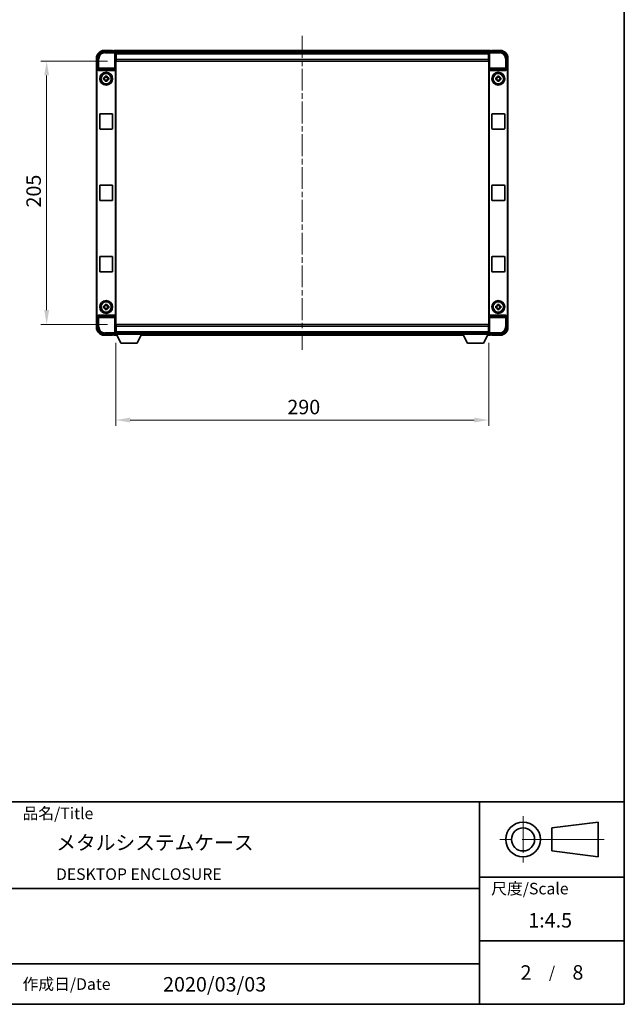
# Model space of a CAD drawing. Units: millimetres. Extents: x 0 to 9845, y 0 to 1264.
# Drawn here: x 2472 to 2942, y 0 to 766 of the extents above; entities that cross this region are included whole.
import ezdxf
from ezdxf.enums import TextEntityAlignment as Align

# ---------------------------------------------------------------- set-up
doc = ezdxf.new("R2010")
doc.units = ezdxf.units.MM
doc.header["$LTSCALE"] = 3
doc.linetypes.add('CHAIN', pattern=[0.3543, 0.2362, -0.0295, 0.0591, -0.0295])
doc.layers.get('Defpoints').update_dxf_attribs({"lineweight": 25})
for name, color, linetype, lineweight in [('Border (ISO)', 7, 'Continuous', 35), ('Centerline (ISO)', 131, 'Continuous', 18), ('Dimension (ISO)', 7, 'Continuous', 18), ('Hatch (ISO)', 1, 'Continuous', 18), ('Title (ISO)', 7, 'Continuous', 35), ('Visible (ISO)', 7, 'Continuous', 35), ('Visible Narrow (ISO)', 7, 'Continuous', 25)]:
    doc.layers.add(name, color=color, linetype=linetype, lineweight=lineweight)
doc.styles.add('Note Text (TK)', font='txt')
doc.styles.add('文字スタイル67', font='arial.ttf')
doc.dimstyles.new('Default - Method 1b (TK)', dxfattribs={"dimscale": 3, "dimtxt": 2.5, "dimasz": 2.5, "dimexe": 1, "dimexo": 1.5, "dimgap": 1, "dimtad": 1, "dimtoh": 1, "dimrnd": 1e-08, "dimdsep": 46, "dimtxsty": 'Note Text (TK)', "dimcen": 0.09, "dimdle": 5, "dimclrd": 100, "dimclre": 100, "dimclrt": 7, "dimadec": 1, "dimazin": 1, "dimtfac": 1, "dimtmove": 0, "dimatfit": 3, "dimfxl": 1, "dimtolj": 1, "dimlwd": -1, "dimlwe": -1, "dimarcsym": 0})

# ---------------------------------------------------------------- blocks, each defined once
blk = doc.blocks.new('図面枠 tk図枠')
at = {"layer": 'Border (ISO)'}
for p in [(405.5, 289), (14.5, 8)]:
    blk.add_line(p, (405.5, 8), dxfattribs=at)
blk = doc.blocks.new('表題欄 tk表題欄')
at = {"layer": 'Hatch (ISO)'}
h = blk.add_hatch(color=256, dxfattribs=at)
edge = h.paths.add_edge_path(flags=0)
edge.add_arc((95.58, 236.3), 0.596, 270, 360)
edge.add_line((96.17, 236.3), (96.17, 239.71))
edge.add_arc((95.58, 239.71), 0.596, 0, 90)
edge.add_line((95.58, 240.31), (79.14, 240.31))
edge.add_arc((79.14, 239.71), 0.596, 90, 180)
edge.add_line((78.54, 239.71), (78.54, 236.3))
edge.add_arc((79.14, 236.3), 0.596, 180, 270)
edge.add_line((79.14, 235.7), (95.58, 235.7))
edge = h.paths.add_edge_path()
edge.add_line((77.84, 239.96), (77.84, 236.05))
edge.add_arc((78.54, 236.05), 0.702, 180, 270)
edge.add_line((78.54, 235.35), (96.17, 235.35))
edge.add_arc((96.17, 236.05), 0.702, 270, 360)
edge.add_line((96.87, 236.05), (96.87, 239.96))
edge.add_arc((96.17, 239.96), 0.702, 0, 90)
edge.add_line((96.17, 240.66), (78.54, 240.66))
edge.add_arc((78.54, 239.96), 0.702, 90, 180)
for points in [[(79.07, 239.15), (79.07, 238.66), (79.92, 238.66), (79.92, 236.66), (80.51, 236.66), (80.51, 238.66), (81.36, 238.66), (81.36, 239.15)], [(85.68, 236.66), (84.94, 237.89), (84.42, 237.32), (84.42, 236.66), (83.9, 236.66), (83.9, 239.15), (84.42, 239.15), (84.42, 238.1), (85.39, 239.15), (86.11, 239.15), (85.32, 238.3), (86.3, 236.66)], [(92.09, 239.15), (92.09, 236.66), (92.61, 236.66), (92.61, 237.66), (93.77, 237.66), (93.77, 236.66), (94.29, 236.66), (94.29, 239.15), (93.77, 239.15), (93.77, 238.15), (92.61, 238.15), (92.61, 239.15)], [(94.84, 239.15), (94.84, 236.66), (95.36, 236.66), (95.36, 239.15)]]:
    blk.add_hatch(color=256, dxfattribs=at).paths.add_polyline_path(points)
h = blk.add_hatch(color=256, dxfattribs=at)
h.paths.add_polyline_path([(82.59, 237.71), (81.95, 237.71), (82.27, 238.58)], flags=0)
h.paths.add_polyline_path([(82.78, 237.2), (81.76, 237.2), (81.57, 236.66), (80.95, 236.66), (81.86, 239.15), (82.68, 239.15), (83.59, 236.66), (82.98, 236.66)])
h = blk.add_hatch(color=256, dxfattribs=at)
h.paths.add_polyline_path([(87.53, 237.71), (88.16, 237.71), (87.85, 238.58)], flags=0)
h.paths.add_polyline_path([(87.14, 236.66), (87.34, 237.2), (88.35, 237.2), (88.55, 236.66), (89.17, 236.66), (88.25, 239.15), (87.44, 239.15), (86.52, 236.66)])
h = blk.add_hatch(color=256, dxfattribs=at)
edge = h.paths.add_edge_path()
edge.add_arc((90.52, 237.9), 1.27, 38.5505, 336.582)
edge.add_line((91.69, 237.4), (91.17, 237.62))
edge.add_ellipse((90.52, 237.9), major_axis=(0, -0.8), ratio=0.867347, start_angle=128.5505, end_angle=426.582, ccw=False)
edge.add_line((91.09, 238.36), (91.52, 238.7))
at = {"layer": 'Title (ISO)'}
for p, q in [((74.71, 244.05), (255.71, 244.05)), ((74.71, 209.05), (74.71, 244.05)), ((149.71, 244.05), (149.71, 209.05)), ((230.71, 244.05), (230.71, 209.05)), ((255.71, 244.05), (255.71, 209.05)), ((243.21, 239.55), (251.21, 240.55)), ((251.21, 234.55), (251.21, 240.55)), ((243.21, 239.55), (243.21, 235.55)), ((243.21, 235.55), (251.21, 234.55)), ((230.71, 231.05), (255.71, 231.05)), ((74.71, 229.05), (230.71, 229.05)), ((99.71, 229.05), (99.71, 209.05)), ((124.71, 229.05), (124.71, 209.05)), ((230.71, 220.05), (255.71, 220.05)), ((149.71, 216.05), (230.71, 216.05)), ((255.71, 209.05), (74.71, 209.05))]:
    blk.add_line(p, q, dxfattribs=at)
at = {"layer": 'Title (ISO)', "color": 4, "linetype": 'CHAIN', "lineweight": 18, "ltscale": 8.88956}
blk.add_line((238.21, 241.55), (238.21, 233.55), dxfattribs=at)
at = {"layer": 'Title (ISO)', "color": 4, "linetype": 'CHAIN', "lineweight": 18, "ltscale": 20.001633}
blk.add_line((252.21, 237.55), (234.21, 237.55), dxfattribs=at)
at = {"layer": 'Title (ISO)'}
for radius in [3, 2]:
    blk.add_circle((238.21, 237.55), radius, dxfattribs=at)
at = {"layer": 'Title (ISO)', "color": 1, "char_height": 2, "line_spacing_factor": 1.5, "style": 'Note Text (TK)'}
for s, insert, attachment_point in [('\\fＭＳ Ｐゴシック|b0|i0;\\H2.0000;品名/Title', (151.71, 242.05), 4), ('\\fＭＳ Ｐゴシック|b0|i0;\\H2.0000;尺度/Scale', (232.71, 229.05), 4), ('\\fＭＳ Ｐゴシック|b0|i0;\\H2.0000;承認/Approved', (87.21, 227.05), 5), ('\\fＭＳ Ｐゴシック|b0|i0;\\H2.0000;検図/Checked', (112.21, 227.05), 5), ('\\fＭＳ Ｐゴシック|b0|i0;\\H2.0000;製図/Created', (137.21, 227.05), 5), ('\\fＭＳ Ｐゴシック|b0|i0;\\H2.0000;作成日/Date', (151.71, 212.55), 4)]:
    blk.add_mtext(s, dxfattribs=dict(at, insert=insert, attachment_point=attachment_point))
at = {"layer": 'Title (ISO)', "color": 7, "line_spacing_factor": 1.5, "style": 'Note Text (TK)'}
for s, insert, char_height, attachment_point in [('株式会社タカチ電機工業', (99.87, 238.05), 2.5, 4), ('\\fArial|b0|i0;\\H1.4986;TAKACHI ELECTRONICS ENCLOSURE CO., LTD.', (99.87, 232.05), 1.4986, 4), ('\\fＭＳ Ｐゴシック|b0|i0;\\H2.0000;/', (243.21, 214.55), 2, 5)]:
    blk.add_mtext(s, dxfattribs=dict(at, insert=insert, char_height=char_height, attachment_point=attachment_point))
at = {"layer": 'Title (ISO)', "color": 7}
for tag, p, height, style in [('<品名>_001', (157.54, 235.73), 2.5, 'Note Text (TK)'), ('<Title>_001', (157.49, 230.55), 2, '文字スタイル67'), ('<総ページ数>_001', (246.8, 213.3), 2.5, 'Note Text (TK)'), ('<ページ_No.>_001', (237.95, 213.3), 2.5, 'Note Text (TK)'), ('作成日_001', (175.62, 211.28), 2.5, 'Note Text (TK)')]:
    blk.add_attdef(tag, p, '', height=height, dxfattribs=dict(at, style=style))
at = {"layer": 'Title (ISO)', "color": 7, "style": 'Note Text (TK)'}
blk.add_attdef('<尺度>', text='', height=2.5, dxfattribs=at).set_placement((243.21, 223.55), align=Align.MIDDLE_CENTER)
blk = doc.blocks.new('*D67')
at = {"layer": 'Defpoints', "color": 0}
for p in [(2547.27, 733.61), (2493.27, 528.61), (2547.27, 528.61)]:
    blk.add_point(p, dxfattribs=at)
at = {"layer": 'Dimension (ISO)', "color": 100}
for p, q in [((2540.52, 733.61), (2488.77, 733.61)), ((2493.27, 722.36), (2493.27, 539.86)), ((2540.52, 528.61), (2488.77, 528.61))]:
    blk.add_line(p, q, dxfattribs=at)
for points in [[(2491.39, 722.36), (2495.14, 722.36), (2493.27, 733.61)], [(2491.39, 539.86), (2495.14, 539.86), (2493.27, 528.61)]]:
    blk.add_solid(points, dxfattribs=at)
at = {"layer": 'Dimension (ISO)', "color": 7, "insert": (2483.14, 619.67), "char_height": 11.25, "attachment_point": 4, "rotation": 90, "style": 'Note Text (TK)'}
blk.add_mtext('\\A1;205', dxfattribs=at)
blk = doc.blocks.new('*D68')
at = {"layer": 'Defpoints', "color": 0}
for p in [(2547.02, 521.16), (2837.02, 521.16), (2837.02, 454.39)]:
    blk.add_point(p, dxfattribs=at)
at = {"layer": 'Dimension (ISO)', "color": 100}
for p, q in [((2547.02, 514.41), (2547.02, 449.89)), ((2837.02, 514.41), (2837.02, 449.89)), ((2558.27, 454.39), (2825.77, 454.39))]:
    blk.add_line(p, q, dxfattribs=at)
for points in [[(2558.27, 456.26), (2558.27, 452.51), (2547.02, 454.39)], [(2825.77, 456.26), (2825.77, 452.51), (2837.02, 454.39)]]:
    blk.add_solid(points, dxfattribs=at)
at = {"layer": 'Dimension (ISO)', "color": 7, "insert": (2680.45, 464.51), "char_height": 11.25, "attachment_point": 4, "style": 'Note Text (TK)'}
blk.add_mtext('\\A1;290', dxfattribs=at)

msp = doc.modelspace()

# ---------------------------------------------------------------- linework, layer by layer
at = {"layer": 'Centerline (ISO)', "linetype": 'CHAIN', "ltscale": 23.990969}
msp.add_line((2692.0176, 753.1089), (2692.0176, 509.1089), dxfattribs=at)
at = {"layer": 'Visible (ISO)'}
for p, q in [((2532.0176, 735.8589), (2532.0176, 726.3596)), ((2533.0176, 727.3589), (2533.0176, 735.862)), ((2538.0146, 740.8589), (2546.5179, 740.8589)), ((2544.5176, 741.8589), (2538.0176, 741.8589)), ((2544.5176, 741.8589), (2544.5176, 741.6089)), ((2544.5176, 741.5589), (2544.5176, 741.6089)), ((2545.2676, 741.5589), (2544.5176, 741.5589)), ((2838.5176, 741.8589), (2545.5176, 741.8589)), ((2545.5176, 741.5589), (2545.5176, 741.8589)), ((2545.5176, 741.5589), (2545.5176, 741.1089)), ((2545.5176, 741.3089), (2545.5176, 740.8589)), ((2837.0844, 740.6089), (2546.9508, 740.6089)), ((2547.0176, 740.3592), (2547.0176, 734.6089)), ((2547.2676, 740.3589), (2547.0176, 740.3589)), ((2547.0176, 739.3589), (2547.2676, 739.3589)), ((2547.2676, 736.7589), (2547.0176, 736.7589)), ((2547.2676, 738.8589), (2547.2676, 740.3589)), ((2836.7676, 740.3589), (2547.2676, 740.3589)), ((2547.2676, 738.8589), (2547.2676, 735.1089)), ((2837.0176, 740.3589), (2836.7676, 740.3589)), ((2836.7676, 740.3589), (2836.7676, 738.8589)), ((2836.7676, 739.3589), (2837.0176, 739.3589)), ((2836.7676, 735.1089), (2836.7676, 738.8589)), ((2837.0176, 736.7589), (2836.7676, 736.7589)), ((2837.0176, 734.6089), (2837.0176, 740.3592)), ((2837.5173, 740.8589), (2846.0207, 740.8589)), ((2838.5176, 741.8589), (2838.5176, 741.5589)), ((2838.5176, 741.1089), (2838.5176, 741.5589)), ((2838.5176, 740.8589), (2838.5176, 741.3089)), ((2839.5176, 741.5589), (2838.7676, 741.5589)), ((2839.5176, 741.6089), (2839.5176, 741.8589)), ((2846.0176, 741.8589), (2839.5176, 741.8589)), ((2839.5176, 741.6089), (2839.5176, 741.5589)), ((2851.0176, 735.862), (2851.0176, 727.3589)), ((2852.0176, 726.3596), (2852.0176, 735.8589)), ((2547.0176, 734.6089), (2547.0176, 527.6089)), ((2547.2676, 733.6089), (2547.2676, 735.1089)), ((2836.7676, 733.6089), (2547.2676, 733.6089)), ((2836.7676, 735.1089), (2836.7676, 733.6089)), ((2837.0176, 527.6089), (2837.0176, 734.6089)), ((2532.0176, 535.8583), (2532.0176, 726.3596)), ((2532.2795, 536.1202), (2532.2795, 726.0976)), ((2533.017, 727.3589), (2533.0176, 727.3589)), ((2533.0176, 727.3589), (2533.2795, 727.097)), ((2533.2789, 727.097), (2533.2795, 727.097)), ((2533.2795, 727.097), (2533.2795, 726.8706)), ((2533.7755, 726.3589), (2546.2597, 726.3589)), ((2537.5069, 720.5756), (2538.1258, 720.5756)), ((2538.3608, 720.5756), (2538.3608, 719.1423)), ((2538.8009, 721.2507), (2538.8009, 721.8696)), ((2540.2343, 721.0157), (2538.8009, 721.0157)), ((2540.2343, 721.8696), (2540.2343, 721.2507)), ((2540.6744, 720.5756), (2540.6744, 719.1423)), ((2540.9094, 720.5756), (2541.5283, 720.5756)), ((2546.7557, 535.3473), (2546.7557, 726.8706)), ((2837.2795, 726.8706), (2837.2795, 535.3473)), ((2837.7755, 726.3589), (2850.2597, 726.3589)), ((2842.5069, 720.5756), (2843.1258, 720.5756)), ((2843.3608, 720.5756), (2843.3608, 719.1423)), ((2843.8009, 721.2507), (2843.8009, 721.8696)), ((2845.2343, 721.0157), (2843.8009, 721.0157)), ((2845.2343, 721.8696), (2845.2343, 721.2507)), ((2845.6744, 720.5756), (2845.6744, 719.1423)), ((2845.9094, 720.5756), (2846.5283, 720.5756)), ((2851.0176, 727.3589), (2850.7557, 727.097)), ((2850.7557, 727.097), (2850.7563, 727.097)), ((2850.7557, 726.8706), (2850.7557, 727.097)), ((2851.0176, 727.3589), (2851.0182, 727.3589)), ((2851.7557, 726.0976), (2851.7557, 536.1202)), ((2852.0176, 726.3596), (2852.0176, 535.8583)), ((2538.1258, 719.1423), (2537.5069, 719.1423)), ((2538.8009, 718.7022), (2540.2343, 718.7022)), ((2538.8009, 717.8483), (2538.8009, 718.4672)), ((2540.2343, 718.4672), (2540.2343, 717.8483)), ((2541.5283, 719.1423), (2540.9094, 719.1423)), ((2843.1258, 719.1423), (2842.5069, 719.1423)), ((2843.8009, 718.7022), (2845.2343, 718.7022)), ((2843.8009, 717.8483), (2843.8009, 718.4672)), ((2845.2343, 718.4672), (2845.2343, 717.8483)), ((2846.5283, 719.1423), (2845.9094, 719.1423)), ((2534.5176, 681.1089), (2534.5176, 692.1089)), ((2535.0176, 692.6089), (2544.0176, 692.6089)), ((2544.5176, 692.1089), (2544.5176, 681.1089)), ((2839.5176, 681.1089), (2839.5176, 692.1089)), ((2840.0176, 692.6089), (2849.0176, 692.6089)), ((2849.5176, 692.1089), (2849.5176, 681.1089)), ((2544.0176, 680.6089), (2535.0176, 680.6089)), ((2849.0176, 680.6089), (2840.0176, 680.6089)), ((2534.5176, 625.6089), (2534.5176, 636.6089)), ((2535.0176, 637.1089), (2544.0176, 637.1089)), ((2544.5176, 636.6089), (2544.5176, 625.6089)), ((2839.5176, 625.6089), (2839.5176, 636.6089)), ((2840.0176, 637.1089), (2849.0176, 637.1089)), ((2849.5176, 636.6089), (2849.5176, 625.6089)), ((2544.0176, 625.1089), (2535.0176, 625.1089)), ((2849.0176, 625.1089), (2840.0176, 625.1089)), ((2534.5176, 570.1089), (2534.5176, 581.1089)), ((2535.0176, 581.6089), (2544.0176, 581.6089)), ((2544.5176, 581.1089), (2544.5176, 570.1089)), ((2839.5176, 570.1089), (2839.5176, 581.1089)), ((2840.0176, 581.6089), (2849.0176, 581.6089)), ((2849.5176, 581.1089), (2849.5176, 570.1089)), ((2544.0176, 569.6089), (2535.0176, 569.6089)), ((2849.0176, 569.6089), (2840.0176, 569.6089)), ((2538.8009, 543.7507), (2538.8009, 544.3696)), ((2540.2343, 544.3696), (2540.2343, 543.7507)), ((2843.8009, 543.7507), (2843.8009, 544.3696)), ((2845.2343, 544.3696), (2845.2343, 543.7507)), ((2537.5069, 543.0756), (2538.1258, 543.0756)), ((2538.1258, 541.6423), (2537.5069, 541.6423)), ((2538.3608, 543.0756), (2538.3608, 541.6423)), ((2540.2343, 543.5157), (2538.8009, 543.5157)), ((2538.8009, 541.2022), (2540.2343, 541.2022)), ((2538.8009, 540.3483), (2538.8009, 540.9672)), ((2540.2343, 540.9672), (2540.2343, 540.3483)), ((2540.6744, 543.0756), (2540.6744, 541.6423)), ((2540.9094, 543.0756), (2541.5283, 543.0756)), ((2541.5283, 541.6423), (2540.9094, 541.6423)), ((2842.5069, 543.0756), (2843.1258, 543.0756)), ((2843.1258, 541.6423), (2842.5069, 541.6423)), ((2843.3608, 543.0756), (2843.3608, 541.6423)), ((2845.2343, 543.5157), (2843.8009, 543.5157)), ((2843.8009, 541.2022), (2845.2343, 541.2022)), ((2843.8009, 540.3483), (2843.8009, 540.9672)), ((2845.2343, 540.9672), (2845.2343, 540.3483)), ((2845.6744, 543.0756), (2845.6744, 541.6423)), ((2845.9094, 543.0756), (2846.5283, 543.0756)), ((2846.5283, 541.6423), (2845.9094, 541.6423)), ((2532.0176, 535.8583), (2532.0176, 526.3589)), ((2533.0176, 534.8589), (2533.017, 534.8589)), ((2533.0176, 534.8589), (2533.2795, 535.1208)), ((2533.0176, 526.3559), (2533.0176, 534.8589)), ((2533.2795, 535.1208), (2533.2789, 535.1208)), ((2533.2795, 535.3473), (2533.2795, 535.1208)), ((2546.2597, 535.8589), (2533.7755, 535.8589)), ((2547.2676, 528.6089), (2836.7676, 528.6089)), ((2547.2676, 527.1089), (2547.2676, 528.6089)), ((2836.7676, 528.6089), (2836.7676, 527.1089)), ((2850.2597, 535.8589), (2837.7755, 535.8589)), ((2850.7557, 535.1208), (2850.7557, 535.3473)), ((2851.0176, 534.8589), (2850.7557, 535.1208)), ((2850.7563, 535.1208), (2850.7557, 535.1208)), ((2851.0182, 534.8589), (2851.0176, 534.8589)), ((2851.0176, 534.8589), (2851.0176, 526.3559)), ((2852.0176, 526.3589), (2852.0176, 535.8583)), ((2546.5179, 521.3589), (2538.0146, 521.3589)), ((2545.5176, 521.3589), (2545.5176, 520.9089)), ((2545.5176, 521.1089), (2545.5176, 520.6589)), ((2546.9508, 521.6089), (2547.0176, 521.6089)), ((2547.0176, 527.6089), (2547.0176, 521.8586)), ((2547.0176, 525.4589), (2547.2676, 525.4589)), ((2547.2676, 522.8589), (2547.0176, 522.8589)), ((2547.0176, 521.8589), (2547.2676, 521.8589)), ((2547.0176, 521.8589), (2547.0176, 521.1589)), ((2547.0176, 521.8589), (2567.6176, 521.8589)), ((2547.0176, 521.1589), (2567.6176, 521.1589)), ((2547.2676, 527.1089), (2547.2676, 523.3589)), ((2547.2676, 521.8589), (2547.2676, 523.3589)), ((2547.2676, 521.8589), (2836.7676, 521.8589)), ((2551.0676, 514.2589), (2547.5176, 521.1589)), ((2563.5676, 514.2589), (2567.1176, 521.1589)), ((2567.6176, 521.8589), (2567.6176, 521.1589)), ((2567.6176, 521.6089), (2816.4176, 521.6089)), ((2816.4176, 521.8589), (2816.4176, 521.1589)), ((2816.4176, 521.8589), (2837.0176, 521.8589)), ((2816.4176, 521.1589), (2837.0176, 521.1589)), ((2820.4676, 514.2589), (2816.9176, 521.1589)), ((2832.9676, 514.2589), (2836.5176, 521.1589)), ((2836.7676, 523.3589), (2836.7676, 527.1089)), ((2836.7676, 525.4589), (2837.0176, 525.4589)), ((2836.7676, 523.3589), (2836.7676, 521.8589)), ((2837.0176, 522.8589), (2836.7676, 522.8589)), ((2836.7676, 521.8589), (2837.0176, 521.8589)), ((2837.0176, 521.8586), (2837.0176, 527.6089)), ((2837.0176, 521.8589), (2837.0176, 521.1589)), ((2837.0176, 521.6089), (2837.0844, 521.6089)), ((2846.0207, 521.3589), (2837.5173, 521.3589)), ((2838.5176, 520.9089), (2838.5176, 521.3589)), ((2838.5176, 520.6589), (2838.5176, 521.1089)), ((2538.0176, 520.3589), (2544.5176, 520.3589)), ((2544.5176, 520.6089), (2544.5176, 520.6589)), ((2544.5176, 520.6589), (2545.2676, 520.6589)), ((2544.5176, 520.6089), (2544.5176, 520.3589)), ((2545.5176, 520.3589), (2545.5176, 520.6589)), ((2545.5176, 520.3589), (2547.9292, 520.3589)), ((2551.0676, 514.2589), (2563.5676, 514.2589)), ((2566.706, 520.3589), (2817.3292, 520.3589)), ((2820.4676, 514.2589), (2832.9676, 514.2589)), ((2836.106, 520.3589), (2838.5176, 520.3589)), ((2838.5176, 520.6589), (2838.5176, 520.3589)), ((2838.7676, 520.6589), (2839.5176, 520.6589)), ((2839.5176, 520.6589), (2839.5176, 520.6089)), ((2839.5176, 520.3589), (2839.5176, 520.6089)), ((2839.5176, 520.3589), (2846.0176, 520.3589))]:
    msp.add_line(p, q, dxfattribs=at)
for centre, radius in [((2539.5176, 719.8589), 5), ((2539.5176, 719.8589), 4.15), ((2539.5176, 719.8589), 4.0013), ((2844.5176, 719.8589), 5), ((2844.5176, 719.8589), 4.15), ((2844.5176, 719.8589), 4.0013), ((2539.5176, 542.3589), 5), ((2539.5176, 542.3589), 4.15), ((2539.5176, 542.3589), 4.0013), ((2844.5176, 542.3589), 5), ((2844.5176, 542.3589), 4.15), ((2844.5176, 542.3589), 4.0013)]:
    msp.add_circle(centre, radius, dxfattribs=at)
for centre, radius, start, end in [((2538.0176, 735.8589), 6, 90, 180), ((2545.2676, 741.3089), 0.25, 0, 90), ((2838.7676, 741.3089), 0.25, 90, 180), ((2846.0176, 735.8589), 6, 0, 90), ((2539.5176, 719.8589), 1.5655, 117.2450313, 152.7549687), ((2539.5176, 719.8589), 1.5655, 27.2450313, 62.7549687), ((2844.5176, 719.8589), 1.5655, 117.2450313, 152.7549687), ((2844.5176, 719.8589), 1.5655, 27.2450313, 62.7549687), ((2539.5176, 719.8589), 1.5655, 207.2450313, 242.7549687), ((2539.5176, 719.8589), 1.5655, 297.2450313, 332.7549687), ((2844.5176, 719.8589), 1.5655, 207.2450313, 242.7549687), ((2844.5176, 719.8589), 1.5655, 297.2450313, 332.7549687), ((2535.0176, 692.1089), 0.5, 90, 180), ((2544.0176, 692.1089), 0.5, 0, 90), ((2840.0176, 692.1089), 0.5, 90, 180), ((2849.0176, 692.1089), 0.5, 0, 90), ((2535.0176, 681.1089), 0.5, 180, 270), ((2544.0176, 681.1089), 0.5, 270, 0), ((2840.0176, 681.1089), 0.5, 180, 270), ((2849.0176, 681.1089), 0.5, 270, 0), ((2535.0176, 636.6089), 0.5, 90, 180), ((2544.0176, 636.6089), 0.5, 0, 90), ((2840.0176, 636.6089), 0.5, 90, 180), ((2849.0176, 636.6089), 0.5, 0, 90), ((2535.0176, 625.6089), 0.5, 180, 270), ((2544.0176, 625.6089), 0.5, 270, 0), ((2840.0176, 625.6089), 0.5, 180, 270), ((2849.0176, 625.6089), 0.5, 270, 0), ((2535.0176, 581.1089), 0.5, 90, 180), ((2544.0176, 581.1089), 0.5, 0, 90), ((2840.0176, 581.1089), 0.5, 90, 180), ((2849.0176, 581.1089), 0.5, 0, 90), ((2535.0176, 570.1089), 0.5, 180, 270), ((2544.0176, 570.1089), 0.5, 270, 0), ((2840.0176, 570.1089), 0.5, 180, 270), ((2849.0176, 570.1089), 0.5, 270, 0), ((2539.5176, 542.3589), 1.5655, 117.2450313, 152.7549687), ((2539.5176, 542.3589), 1.5655, 27.2450313, 62.7549687), ((2844.5176, 542.3589), 1.5655, 117.2450313, 152.7549687), ((2844.5176, 542.3589), 1.5655, 27.2450313, 62.7549687), ((2539.5176, 542.3589), 1.5655, 207.2450313, 242.7549687), ((2539.5176, 542.3589), 1.5655, 297.2450313, 332.7549687), ((2844.5176, 542.3589), 1.5655, 207.2450313, 242.7549687), ((2844.5176, 542.3589), 1.5655, 297.2450313, 332.7549687), ((2538.0176, 526.3589), 6, 180, 270), ((2545.2676, 520.9089), 0.25, 270, 0), ((2838.7676, 520.9089), 0.25, 180, 270), ((2846.0176, 526.3589), 6, 270, 0)]:
    msp.add_arc(centre, radius, start, end, dxfattribs=at)
for centre, major_axis, ratio, start_param, end_param in [((2538.0207, 735.8559), (-3.5398, 3.5398), 0.99878277, 5.49839613, 7.06797448), ((2546.5173, 740.3586), (0.354, 0.354), 0.99878277, 5.49839613, 7.06797448), ((2837.5179, 740.3586), (-0.354, 0.354), 0.99878277, 5.49839613, 7.06797448), ((2846.0146, 735.8559), (3.5398, 3.5398), 0.99878277, 5.49839613, 7.06797448), ((2533.0182, 726.3583), (-0.708, 0.708), 0.99878277, 5.49839613, 7.06797448), ((2533.2801, 726.0964), (-0.708, 0.708), 0.99878277, 5.49839613, 7.06797448), ((2533.7798, 726.8751), (-0.0697, -0.5117), 0.96815944, 4.8522561, 6.41439087), ((2546.2554, 726.8751), (0.0697, -0.5117), 0.96815944, 6.15197975, 7.71411451), ((2837.7798, 726.8751), (-0.0697, -0.5117), 0.96815944, 4.8522561, 6.41439087), ((2850.2554, 726.8751), (0.0697, -0.5117), 0.96815944, 6.15197975, 7.71411451), ((2850.7551, 726.0964), (0.708, 0.708), 0.99878277, 5.49839613, 7.06797448), ((2851.017, 726.3583), (0.708, 0.708), 0.99878277, 5.49839613, 7.06797448), ((2533.2801, 536.1215), (-0.708, -0.708), 0.99878277, 5.49839613, 7.06797448), ((2850.7551, 536.1215), (0.708, -0.708), 0.99878277, 5.49839613, 7.06797448), ((2533.0182, 535.8596), (-0.708, -0.708), 0.99878277, 5.49839613, 7.06797448), ((2533.7798, 535.3428), (-0.0697, 0.5117), 0.96815944, 6.15197975, 7.71411451), ((2546.2554, 535.3428), (0.0697, 0.5117), 0.96815944, 4.8522561, 6.41439087), ((2837.7798, 535.3428), (-0.0697, 0.5117), 0.96815944, 6.15197975, 7.71411451), ((2850.2554, 535.3428), (0.0697, 0.5117), 0.96815944, 4.8522561, 6.41439087), ((2851.017, 535.8596), (0.708, -0.708), 0.99878277, 5.49839613, 7.06797448), ((2538.0207, 526.362), (-3.5398, -3.5398), 0.99878277, 5.49839613, 7.06797448), ((2546.5173, 521.8592), (0.354, -0.354), 0.99878277, 5.49839613, 7.06797448), ((2837.5179, 521.8592), (-0.354, -0.354), 0.99878277, 5.49839613, 7.06797448), ((2846.0146, 526.362), (3.5398, -3.5398), 0.99878277, 5.49839613, 7.06797448)]:
    msp.add_ellipse(centre, major_axis=major_axis, ratio=ratio, start_param=start_param, end_param=end_param, dxfattribs=at)
for points in [[(2537.5069, 719.1423), (2537.4996, 719.3891), (2537.4962, 719.6326), (2537.4962, 720.0853), (2537.4996, 720.3288), (2537.5069, 720.5756)], [(2538.8009, 721.8696), (2539.0477, 721.8769), (2539.2913, 721.8803), (2539.7439, 721.8803), (2539.9875, 721.8769), (2540.2343, 721.8696)], [(2541.5283, 720.5756), (2541.5356, 720.3288), (2541.539, 720.0853), (2541.539, 719.6326), (2541.5356, 719.3891), (2541.5283, 719.1423)], [(2842.5069, 719.1423), (2842.4996, 719.3891), (2842.4962, 719.6326), (2842.4962, 720.0853), (2842.4996, 720.3288), (2842.5069, 720.5756)], [(2843.8009, 721.8696), (2844.0477, 721.8769), (2844.2913, 721.8803), (2844.7439, 721.8803), (2844.9875, 721.8769), (2845.2343, 721.8696)], [(2846.5283, 720.5756), (2846.5356, 720.3288), (2846.539, 720.0853), (2846.539, 719.6326), (2846.5356, 719.3891), (2846.5283, 719.1423)], [(2540.2343, 717.8483), (2539.9875, 717.841), (2539.7439, 717.8376), (2539.2913, 717.8376), (2539.0477, 717.841), (2538.8009, 717.8483)], [(2845.2343, 717.8483), (2844.9875, 717.841), (2844.7439, 717.8376), (2844.2913, 717.8376), (2844.0477, 717.841), (2843.8009, 717.8483)], [(2538.8009, 544.3696), (2539.0477, 544.3769), (2539.2913, 544.3803), (2539.7439, 544.3803), (2539.9875, 544.3769), (2540.2343, 544.3696)], [(2843.8009, 544.3696), (2844.0477, 544.3769), (2844.2913, 544.3803), (2844.7439, 544.3803), (2844.9875, 544.3769), (2845.2343, 544.3696)], [(2537.5069, 541.6423), (2537.4996, 541.8891), (2537.4962, 542.1326), (2537.4962, 542.5853), (2537.4996, 542.8288), (2537.5069, 543.0756)], [(2540.2343, 540.3483), (2539.9875, 540.341), (2539.7439, 540.3376), (2539.2913, 540.3376), (2539.0477, 540.341), (2538.8009, 540.3483)], [(2541.5283, 543.0756), (2541.5356, 542.8288), (2541.539, 542.5853), (2541.539, 542.1326), (2541.5356, 541.8891), (2541.5283, 541.6423)], [(2842.5069, 541.6423), (2842.4996, 541.8891), (2842.4962, 542.1326), (2842.4962, 542.5853), (2842.4996, 542.8288), (2842.5069, 543.0756)], [(2845.2343, 540.3483), (2844.9875, 540.341), (2844.7439, 540.3376), (2844.2913, 540.3376), (2844.0477, 540.341), (2843.8009, 540.3483)], [(2846.5283, 543.0756), (2846.5356, 542.8288), (2846.539, 542.5853), (2846.539, 542.1326), (2846.5356, 541.8891), (2846.5283, 541.6423)]]:
    msp.add_open_spline(points, degree=3, knots=[4.331071921, 4.331071921, 4.331071921, 4.331071921, 4.398975087, 4.398975087, 4.466878254, 4.466878254, 4.466878254, 4.466878254], dxfattribs=at)
for points, weights in [([(2538.8009, 720.5756), (2538.5356, 720.5756), (2538.1258, 720.5756)], [1.35956394726, 1.22656475141, 1.03074466748]), ([(2538.8009, 721.2507), (2538.8009, 720.8409), (2538.8009, 720.5756)], [1.03074466748, 1.22656475141, 1.35956394726]), ([(2540.2343, 720.5756), (2540.2343, 720.8409), (2540.2343, 721.2507)], [1.35956394726, 1.22656475141, 1.03074466748]), ([(2540.9094, 720.5756), (2540.4996, 720.5756), (2540.2343, 720.5756)], [1.03074466748, 1.22656475141, 1.35956394726]), ([(2843.8009, 720.5756), (2843.5356, 720.5756), (2843.1258, 720.5756)], [1.35956394726, 1.22656475141, 1.03074466748]), ([(2843.8009, 721.2507), (2843.8009, 720.8409), (2843.8009, 720.5756)], [1.03074466748, 1.22656475141, 1.35956394726]), ([(2845.2343, 720.5756), (2845.2343, 720.8409), (2845.2343, 721.2507)], [1.35956394726, 1.22656475141, 1.03074466748]), ([(2845.9094, 720.5756), (2845.4996, 720.5756), (2845.2343, 720.5756)], [1.03074466748, 1.22656475141, 1.35956394726]), ([(2538.1258, 719.1423), (2538.5356, 719.1423), (2538.8009, 719.1423)], [1.03074466748, 1.22656475141, 1.35956394726]), ([(2538.8009, 719.1423), (2538.8009, 718.877), (2538.8009, 718.4672)], [1.35956394726, 1.22656475141, 1.03074466748]), ([(2540.2343, 718.4672), (2540.2343, 718.877), (2540.2343, 719.1423)], [1.03074466748, 1.22656475141, 1.35956394726]), ([(2540.2343, 719.1423), (2540.4996, 719.1423), (2540.9094, 719.1423)], [1.35956394726, 1.22656475141, 1.03074466748]), ([(2843.1258, 719.1423), (2843.5356, 719.1423), (2843.8009, 719.1423)], [1.03074466748, 1.22656475141, 1.35956394726]), ([(2843.8009, 719.1423), (2843.8009, 718.877), (2843.8009, 718.4672)], [1.35956394726, 1.22656475141, 1.03074466748]), ([(2845.2343, 718.4672), (2845.2343, 718.877), (2845.2343, 719.1423)], [1.03074466748, 1.22656475141, 1.35956394726]), ([(2845.2343, 719.1423), (2845.4996, 719.1423), (2845.9094, 719.1423)], [1.35956394726, 1.22656475141, 1.03074466748]), ([(2538.8009, 543.7507), (2538.8009, 543.3409), (2538.8009, 543.0756)], [1.03074466748, 1.22656475141, 1.35956394726]), ([(2540.2343, 543.0756), (2540.2343, 543.3409), (2540.2343, 543.7507)], [1.35956394726, 1.22656475141, 1.03074466748]), ([(2843.8009, 543.7507), (2843.8009, 543.3409), (2843.8009, 543.0756)], [1.03074466748, 1.22656475141, 1.35956394726]), ([(2845.2343, 543.0756), (2845.2343, 543.3409), (2845.2343, 543.7507)], [1.35956394726, 1.22656475141, 1.03074466748]), ([(2538.8009, 543.0756), (2538.5356, 543.0756), (2538.1258, 543.0756)], [1.35956394726, 1.22656475141, 1.03074466748]), ([(2538.1258, 541.6423), (2538.5356, 541.6423), (2538.8009, 541.6423)], [1.03074466748, 1.22656475141, 1.35956394726]), ([(2538.8009, 541.6423), (2538.8009, 541.377), (2538.8009, 540.9672)], [1.35956394726, 1.22656475141, 1.03074466748]), ([(2540.9094, 543.0756), (2540.4996, 543.0756), (2540.2343, 543.0756)], [1.03074466748, 1.22656475141, 1.35956394726]), ([(2540.2343, 540.9672), (2540.2343, 541.377), (2540.2343, 541.6423)], [1.03074466748, 1.22656475141, 1.35956394726]), ([(2540.2343, 541.6423), (2540.4996, 541.6423), (2540.9094, 541.6423)], [1.35956394726, 1.22656475141, 1.03074466748]), ([(2843.8009, 543.0756), (2843.5356, 543.0756), (2843.1258, 543.0756)], [1.35956394726, 1.22656475141, 1.03074466748]), ([(2843.1258, 541.6423), (2843.5356, 541.6423), (2843.8009, 541.6423)], [1.03074466748, 1.22656475141, 1.35956394726]), ([(2843.8009, 541.6423), (2843.8009, 541.377), (2843.8009, 540.9672)], [1.35956394726, 1.22656475141, 1.03074466748]), ([(2845.9094, 543.0756), (2845.4996, 543.0756), (2845.2343, 543.0756)], [1.03074466748, 1.22656475141, 1.35956394726]), ([(2845.2343, 540.9672), (2845.2343, 541.377), (2845.2343, 541.6423)], [1.03074466748, 1.22656475141, 1.35956394726]), ([(2845.2343, 541.6423), (2845.4996, 541.6423), (2845.9094, 541.6423)], [1.35956394726, 1.22656475141, 1.03074466748])]:
    msp.add_rational_spline(points, weights, degree=2, dxfattribs=at)
at = {"layer": 'Visible Narrow (ISO)'}
for p, q in [((2532.0176, 735.8589), (2532.2676, 735.8589)), ((2532.2676, 727.0209), (2532.2676, 735.8589)), ((2533.0176, 735.862), (2533.4373, 735.4423)), ((2533.4373, 735.4423), (2533.937, 735.4423)), ((2533.4373, 735.4423), (2533.4373, 728.028)), ((2533.937, 728.028), (2533.937, 735.4423)), ((2538.4342, 740.4393), (2538.0146, 740.8589)), ((2538.0176, 741.8589), (2538.0176, 741.6089)), ((2538.0176, 741.6089), (2544.5176, 741.6089)), ((2538.4342, 740.4393), (2538.4342, 739.9396)), ((2546.0983, 740.4393), (2538.4342, 740.4393)), ((2538.4342, 739.9396), (2546.0983, 739.9396)), ((2838.5176, 741.5589), (2545.5176, 741.5589)), ((2838.5176, 741.1089), (2545.5176, 741.1089)), ((2546.5179, 740.8589), (2546.0983, 740.4393)), ((2546.0983, 740.4393), (2546.0983, 739.9396)), ((2546.0983, 739.9396), (2546.5979, 739.9396)), ((2546.0983, 739.9396), (2546.0983, 728.028)), ((2546.5979, 739.9396), (2547.0176, 740.3592)), ((2546.5979, 728.028), (2546.5979, 739.9396)), ((2547.2676, 739.0589), (2547.0176, 739.0589)), ((2547.2676, 737.1589), (2547.0176, 737.1589)), ((2836.7676, 738.8589), (2547.2676, 738.8589)), ((2837.0176, 739.0589), (2836.7676, 739.0589)), ((2837.0176, 737.1589), (2836.7676, 737.1589)), ((2837.0176, 740.3592), (2837.4373, 739.9396)), ((2837.4373, 739.9396), (2837.4373, 728.028)), ((2837.4373, 739.9396), (2837.937, 739.9396)), ((2837.937, 740.4393), (2837.5173, 740.8589)), ((2837.937, 739.9396), (2837.937, 740.4393)), ((2845.601, 740.4393), (2837.937, 740.4393)), ((2837.937, 739.9396), (2845.601, 739.9396)), ((2837.937, 728.028), (2837.937, 739.9396)), ((2839.5176, 741.6089), (2846.0176, 741.6089)), ((2846.0207, 740.8589), (2845.601, 740.4393)), ((2845.601, 740.4393), (2845.601, 739.9396)), ((2846.0176, 741.8589), (2846.0176, 741.6089)), ((2850.5979, 735.4423), (2850.0983, 735.4423)), ((2850.0983, 735.4423), (2850.0983, 728.028)), ((2850.5979, 735.4423), (2851.0176, 735.862)), ((2850.5979, 728.028), (2850.5979, 735.4423)), ((2851.7676, 735.8589), (2851.7676, 727.0209)), ((2852.0176, 735.8589), (2851.7676, 735.8589)), ((2533.4373, 728.028), (2533.2795, 726.8706)), ((2533.937, 728.028), (2533.4373, 728.028)), ((2533.7755, 726.3589), (2533.937, 727.5436)), ((2533.937, 727.5436), (2533.937, 728.028)), ((2546.0983, 728.028), (2533.937, 728.028)), ((2533.937, 727.5436), (2546.0983, 727.5436)), ((2546.5979, 728.028), (2546.0983, 728.028)), ((2546.0983, 728.028), (2546.0983, 727.5436)), ((2546.0983, 727.5436), (2546.2597, 726.3589)), ((2546.7557, 726.8706), (2546.5979, 728.028)), ((2547.2676, 735.1089), (2836.7676, 735.1089)), ((2837.4373, 728.028), (2837.2795, 726.8706)), ((2837.937, 728.028), (2837.4373, 728.028)), ((2837.7755, 726.3589), (2837.937, 727.5436)), ((2837.937, 727.5436), (2837.937, 728.028)), ((2850.0983, 728.028), (2837.937, 728.028)), ((2837.937, 727.5436), (2850.0983, 727.5436)), ((2850.5979, 728.028), (2850.0983, 728.028)), ((2850.0983, 728.028), (2850.0983, 727.5436)), ((2850.0983, 727.5436), (2850.2597, 726.3589)), ((2850.7557, 726.8706), (2850.5979, 728.028)), ((2532.0176, 726.3596), (2532.2795, 726.0976)), ((2533.2789, 727.097), (2533.017, 727.3589)), ((2851.0182, 727.3589), (2850.7563, 727.097)), ((2851.7557, 726.0976), (2852.0176, 726.3596)), ((2532.2795, 536.1202), (2532.0176, 535.8583)), ((2852.0176, 535.8583), (2851.7557, 536.1202)), ((2532.2676, 526.3589), (2532.2676, 535.197)), ((2533.017, 534.8589), (2533.2789, 535.1208)), ((2533.2795, 535.3473), (2533.4373, 534.1899)), ((2533.4373, 534.1899), (2533.937, 534.1899)), ((2533.4373, 534.1899), (2533.4373, 526.7756)), ((2533.937, 534.6743), (2533.7755, 535.8589)), ((2546.0983, 534.6743), (2533.937, 534.6743)), ((2533.937, 534.1899), (2533.937, 534.6743)), ((2533.937, 526.7756), (2533.937, 534.1899)), ((2533.937, 534.1899), (2546.0983, 534.1899)), ((2546.2597, 535.8589), (2546.0983, 534.6743)), ((2546.0983, 534.6743), (2546.0983, 534.1899)), ((2546.0983, 534.1899), (2546.5979, 534.1899)), ((2546.0983, 534.1899), (2546.0983, 522.2783)), ((2546.5979, 534.1899), (2546.7557, 535.3473)), ((2546.5979, 522.2783), (2546.5979, 534.1899)), ((2837.2795, 535.3473), (2837.4373, 534.1899)), ((2837.4373, 534.1899), (2837.937, 534.1899)), ((2837.4373, 534.1899), (2837.4373, 522.2783)), ((2837.937, 534.6743), (2837.7755, 535.8589)), ((2850.0983, 534.6743), (2837.937, 534.6743)), ((2837.937, 534.1899), (2837.937, 534.6743)), ((2837.937, 522.2783), (2837.937, 534.1899)), ((2837.937, 534.1899), (2850.0983, 534.1899)), ((2850.2597, 535.8589), (2850.0983, 534.6743)), ((2850.0983, 534.6743), (2850.0983, 534.1899)), ((2850.0983, 534.1899), (2850.5979, 534.1899)), ((2850.0983, 534.1899), (2850.0983, 526.7756)), ((2850.5979, 534.1899), (2850.7557, 535.3473)), ((2850.5979, 526.7756), (2850.5979, 534.1899)), ((2850.7563, 535.1208), (2851.0182, 534.8589)), ((2851.7676, 535.197), (2851.7676, 526.3589)), ((2532.0176, 526.3589), (2532.2676, 526.3589)), ((2533.4373, 526.7756), (2533.0176, 526.3559)), ((2533.4373, 526.7756), (2533.937, 526.7756)), ((2538.0146, 521.3589), (2538.4342, 521.7786)), ((2546.0983, 522.2783), (2538.4342, 522.2783)), ((2538.4342, 521.7786), (2538.4342, 522.2783)), ((2538.4342, 521.7786), (2546.0983, 521.7786)), ((2545.5176, 521.1089), (2547.5433, 521.1089)), ((2546.0983, 522.2783), (2546.0983, 521.7786)), ((2546.5979, 522.2783), (2546.0983, 522.2783)), ((2546.0983, 521.7786), (2546.5179, 521.3589)), ((2547.0176, 521.8586), (2546.5979, 522.2783)), ((2547.0176, 525.0589), (2547.2676, 525.0589)), ((2547.0176, 523.1589), (2547.2676, 523.1589)), ((2836.7676, 527.1089), (2547.2676, 527.1089)), ((2547.2676, 523.3589), (2836.7676, 523.3589)), ((2567.0919, 521.1089), (2816.9433, 521.1089)), ((2836.4919, 521.1089), (2838.5176, 521.1089)), ((2836.7676, 525.0589), (2837.0176, 525.0589)), ((2836.7676, 523.1589), (2837.0176, 523.1589)), ((2837.4373, 522.2783), (2837.0176, 521.8586)), ((2837.937, 522.2783), (2837.4373, 522.2783)), ((2837.5173, 521.3589), (2837.937, 521.7786)), ((2837.937, 521.7786), (2837.937, 522.2783)), ((2845.601, 522.2783), (2837.937, 522.2783)), ((2837.937, 521.7786), (2845.601, 521.7786)), ((2845.601, 521.7786), (2845.601, 522.2783)), ((2845.601, 521.7786), (2846.0207, 521.3589)), ((2850.5979, 526.7756), (2850.0983, 526.7756)), ((2851.0176, 526.3559), (2850.5979, 526.7756)), ((2852.0176, 526.3589), (2851.7676, 526.3589)), ((2544.5176, 520.6089), (2538.0176, 520.6089)), ((2538.0176, 520.3589), (2538.0176, 520.6089)), ((2545.5176, 520.6589), (2547.7749, 520.6589)), ((2566.8604, 520.6589), (2817.1749, 520.6589)), ((2836.2604, 520.6589), (2838.5176, 520.6589)), ((2846.0176, 520.6089), (2839.5176, 520.6089)), ((2846.0176, 520.3589), (2846.0176, 520.6089))]:
    msp.add_line(p, q, dxfattribs=at)
for centre, start, end in [((2538.0176, 735.8589), 90, 180), ((2846.0176, 735.8589), 0, 90), ((2538.0176, 526.3589), 180, 270), ((2846.0176, 526.3589), 270, 0)]:
    msp.add_arc(centre, 5.75, start, end, dxfattribs=at)
for centre, major_axis, ratio, start_param, end_param in [((2538.4397, 735.4368), (-3.539, 3.539), 0.99902583, 5.49839613, 7.06797448), ((2538.4397, 735.4368), (-3.1859, 3.1859), 0.99878277, 5.49839613, 7.06797448), ((2546.0983, 739.9396), (-0.3536, 0.3536), 0.99878277, 3.9275998, 5.49717816), ((2837.937, 739.9396), (-0.3536, -0.3536), 0.99878277, 3.9275998, 5.49717816), ((2845.5955, 735.4368), (3.539, 3.539), 0.99902583, 5.49839613, 7.06797448), ((2845.5955, 735.4368), (3.1859, 3.1859), 0.99878277, 5.49839613, 7.06797448), ((2533.937, 728.028), (-0.4954, 0.0675), 0.96815944, 0.13986712, 1.70200189), ((2546.0983, 728.028), (0.4954, 0.0675), 0.96815944, 4.58118342, 6.14331819), ((2837.937, 728.028), (-0.4954, 0.0675), 0.96815944, 0.13986712, 1.70200189), ((2850.0983, 728.028), (0.4954, 0.0675), 0.96815944, 4.58118342, 6.14331819), ((2533.937, 534.1899), (-0.4954, -0.0675), 0.96815944, 4.58118342, 6.14331819), ((2546.0983, 534.1899), (0.4954, -0.0675), 0.96815944, 0.13986712, 1.70200189), ((2837.937, 534.1899), (-0.4954, -0.0675), 0.96815944, 4.58118342, 6.14331819), ((2850.0983, 534.1899), (0.4954, -0.0675), 0.96815944, 0.13986712, 1.70200189), ((2538.4397, 526.781), (-3.539, -3.539), 0.99902583, 5.49839613, 7.06797448), ((2538.4397, 526.781), (-3.1859, -3.1859), 0.99878277, 5.49839613, 7.06797448), ((2546.0983, 522.2783), (0.3536, 0.3536), 0.99878277, 3.9275998, 5.49717816), ((2837.937, 522.2783), (0.3536, -0.3536), 0.99878277, 3.9275998, 5.49717816), ((2845.5955, 526.781), (3.539, -3.539), 0.99902583, 5.49839613, 7.06797448), ((2845.5955, 526.781), (3.1859, -3.1859), 0.99878277, 5.49839613, 7.06797448)]:
    msp.add_ellipse(centre, major_axis=major_axis, ratio=ratio, start_param=start_param, end_param=end_param, dxfattribs=at)

# ---------------------------------------------------------------- block references
at = {"xscale": 4.5, "yscale": 4.5, "zscale": 4.5}
msp.add_blockref('図面枠 tk図枠', (1117.75, -36), dxfattribs=at)
ref = msp.add_blockref('表題欄 tk表題欄', (1791.8103, -940.7373), dxfattribs=dict(xscale=4.5, yscale=4.5, zscale=4.5))
ref.add_attrib('<品名>_001', 'メタルシステムケース', (2500.733, 120.0554), dxfattribs={"layer": 'Title (ISO)', "color": 7, "height": 11.25, "style": 'Note Text (TK)'})
ref.add_attrib('<尺度>_001', '1:4.5', (2867.7841, 59.6979), dxfattribs={"layer": 'Title (ISO)', "color": 7, "height": 11.25, "style": 'Note Text (TK)'})
ref.add_attrib('作成日_001', '2020/03/03', (2583.7977, 9.9371), dxfattribs={"layer": 'Title (ISO)', "color": 7, "height": 11.25, "style": 'Note Text (TK)'})
ref.add_attrib('<Title>_001', 'DESKTOP ENCLOSURE', (2500.53, 96.7469), dxfattribs={"layer": 'Title (ISO)', "color": 7, "height": 9, "style": '文字スタイル67'})
ref.add_attrib('<ページ_No.>_001', '2', (2861.8139, 19.102), dxfattribs={"layer": 'Title (ISO)', "color": 7, "height": 11.25, "style": 'Note Text (TK)'})
ref.add_attrib('<総ページ数>_001', '8', (2902.1565, 19.1979), dxfattribs={"layer": 'Title (ISO)', "color": 7, "height": 11.25, "style": 'Note Text (TK)'})

# ---------------------------------------------------------------- dimensions: what is measured, and where the dimension line sits
at = {"layer": 'Dimension (ISO)', "color": 100}
for base, p1, p2, angle, picture, middle in [((2493.2676, 528.6089), (2547.2676, 733.6089), (2547.2676, 528.6089), 90, '*D67', (2493.2676, 631.1089)), ((2837.0176, 454.388), (2547.0176, 521.1589), (2837.0176, 521.1589), 180, '*D68', (2692.0176, 454.388))]:
    dim = msp.add_linear_dim(base=base, p1=p1, p2=p2, angle=angle, dimstyle='Default - Method 1b (TK)', override={"dimscale": 0, "dimtxt": 11.25, "dimasz": 11.25, "dimexe": 4.5, "dimexo": 6.75, "dimgap": 4.5, "dimtoh": 0, "dimdec": 2, "dimcen": 0.405, "dimtol": 0, "dimlim": 0, "dimtp": 0, "dimtm": 0, "dimtdec": 2, "dimtofl": 0, "dimatfit": 1}, dxfattribs=at)
    dim.commit()
    dim.dimension.update_dxf_attribs({"geometry": picture, "text_midpoint": middle, "dimtype": 160})

doc.saveas('drawing.dxf')
